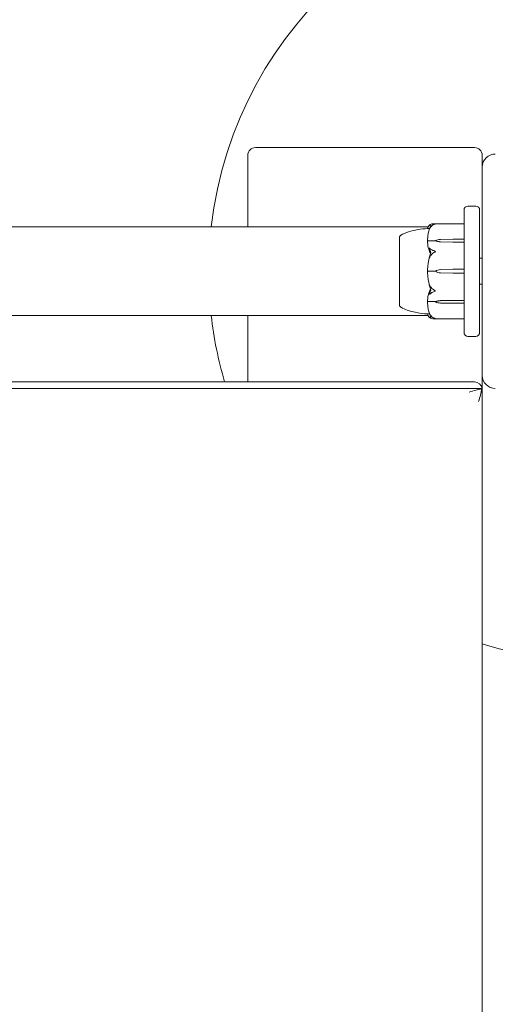
# Model space of a CAD drawing. Units: millimetres. Extents: x 350 to 23170, y -3070 to 6130.
# Drawn here: x 12537 to 12720, y 3799 to 4177 of the extents above; entities that cross this region are included whole.
import ezdxf

# ---------------------------------------------------------------- set-up
doc = ezdxf.new("R2010")
doc.units = ezdxf.units.MM
doc.header["$MEASUREMENT"] = 0

msp = doc.modelspace()

# ---------------------------------------------------------------- linework, layer by layer
at = {"color": 0, "linetype": 'Continuous', "lineweight": 0}
for p, q in [((12712, 4127.5), (12628, 4127.5)), ((12625, 4124.5), (12625, 4097)), ((12715, 4120), (12715, 4124.5)), ((12715, 4120), (12715, 4040)), ((12708, 4103.03), (12708, 4103.5)), ((12708, 4088.03), (12708, 4103.03)), ((12712.5, 4105), (12709.5, 4105)), ((12714, 4103.5), (12714, 4103.03)), ((12714, 4103.03), (12714, 4056.97)), ((12707.9, 4098.25), (12696.45, 4098.25)), ((12694.18, 4097), (11805.82, 4097)), ((12683.2, 4093.25), (12683.2, 4082.93)), ((12683.25, 4093.25), (12683.2, 4093.25)), ((12697, 4091.63), (12694.2, 4091.63)), ((12697, 4091.77), (12697, 4091.63)), ((12698.93, 4092.23), (12703.7, 4092.32)), ((12703.7, 4091.22), (12698.93, 4091.32)), ((12703.7, 4091.22), (12698.93, 4091.29)), ((12703.7, 4092.32), (12707.9, 4092.32)), ((12707.9, 4091.22), (12703.7, 4091.22)), ((12708, 4087.92), (12708, 4088.03)), ((12708, 4087.92), (12708, 4086.92)), ((12708, 4086.17), (12708, 4086.92)), ((12708, 4073.83), (12708, 4086.17)), ((12714, 4085), (12715, 4085)), ((12683.2, 4082.93), (12683.2, 4066.75)), ((12697, 4080), (12694.2, 4080)), ((12698.93, 4080.65), (12703.7, 4080.78)), ((12703.7, 4079.22), (12698.93, 4079.35)), ((12703.7, 4080.78), (12707.9, 4080.78)), ((12707.9, 4079.22), (12703.7, 4079.22)), ((12708, 4073.08), (12708, 4073.83)), ((12708, 4073.08), (12708, 4072.08)), ((12708, 4071.97), (12708, 4072.08)), ((12708, 4056.97), (12708, 4071.97)), ((12714, 4075), (12715, 4075)), ((12697, 4068.37), (12694.2, 4068.37)), ((12697, 4068.23), (12697, 4068.37)), ((12698.93, 4068.68), (12703.7, 4068.78)), ((12698.93, 4068.71), (12703.7, 4068.78)), ((12703.7, 4068.78), (12707.9, 4068.78)), ((12683.25, 4066.75), (12683.2, 4066.75)), ((12703.7, 4067.68), (12698.93, 4067.77)), ((12707.9, 4067.68), (12703.7, 4067.68)), ((12694.18, 4063), (11805.82, 4063)), ((12625, 4063), (12625, 4037.5)), ((12707.9, 4061.75), (12696.45, 4061.75)), ((12708, 4056.5), (12708, 4056.97)), ((12714, 4056.97), (12714, 4056.5)), ((12709.5, 4055), (12712.5, 4055)), ((12715, 4035), (12715, 4040)), ((12715, 4035), (11785, 4035)), ((12712, 4037.5), (11788, 4037.5)), ((12714.83, 4034.83), (12715, 4035)), ((12715, 3105), (12715, 4035))]:
    msp.add_line(p, q, dxfattribs=at)
for centre, radius, start, end in [((12760, 4080), 150, 360, 173.4925), ((12628, 4124.5), 3, 90, 180), ((12712, 4124.5), 3, 360, 90), ((12720, 4120), 5, 90, 180), ((12709.5, 4103.5), 1.5, 90, 180), ((12712.5, 4103.5), 1.5, 0, 90), ((12707.9, 4098.15), 0.1, 0, 90), ((12684.2, 4092.93), 1, 119.1094, 161.2172), ((12715.06, 4080), 21.06, 164.688, 178.3016), ((12715.06, 4080), 21.06, 181.6982, 195.312), ((12699.03, 4077.15), 3.5, 91.6, 125.4281), ((12699.03, 4082.85), 3.5, 234.5719, 268.4), ((12684.2, 4067.07), 1, 198.7828, 240.8906), ((12760, 4080), 150, 186.5075, 196.4592), ((12707.9, 4061.85), 0.1, 270, 0), ((12709.5, 4056.5), 1.5, 180, 270), ((12712.5, 4056.5), 1.5, 270, 360), ((12720, 4040), 5, 180, 270), ((12712, 4034.5), 3, 9.5941, 90), ((12760, 4080), 150, 252.5424, 260.7351)]:
    msp.add_arc(centre, radius, start, end, dxfattribs=at)
at = {"color": 0, "linetype": 'Continuous', "lineweight": 0, "extrusion": (0, 0, -1)}
for centre, major_axis, ratio, start_param, end_param in [((12699.03, 4089.76), (3.5, 0), 0.707107, -2.189134, -1.598722), ((12699.03, 4093.79), (-3.5, 0), 0.707107, -1.542871, -0.952459), ((12699.03, 4093.13), (-3.5, 0), 0.525772, -1.542871, -0.952459), ((12707.9, 4080.79), (0.1, 0), 0.126182, 0, 1.570796), ((12699.03, 4066.87), (3.5, 0), 0.525772, -2.189134, -1.598722), ((12699.03, 4066.21), (3.5, 0), 0.707107, -2.189134, -1.598722), ((12699.03, 4070.24), (-3.5, 0), 0.707107, -1.542871, -0.952459), ((12707.9, 4068.86), (0.1, 0), 0.796331, 0, 1.570796), ((12707.9, 4067.74), (0.1, 0), 0.617883, 0, 1.570796), ((12710, 4030), (9.58, 3.97), 0.317837, -1.439897, -0.916298), ((12710, 4030), (3.97, 9.58), 0.317837, 0.916298, 1.439897)]:
    msp.add_ellipse(centre, major_axis=major_axis, ratio=ratio, start_param=start_param, end_param=end_param, dxfattribs=at)
at = {"color": 0, "linetype": 'Continuous', "lineweight": 0}
for centre, ratio in [((12707.9, 4092.26), 0.617883), ((12707.9, 4091.14), 0.796331), ((12707.9, 4079.21), 0.126182)]:
    msp.add_ellipse(centre, major_axis=(0.1, 0), ratio=ratio, start_param=0, end_param=1.570796, dxfattribs=at)
for points, knots in [([(12695.02, 4097.92), (12695.11, 4097.96), (12695.22, 4098.01), (12695.52, 4098.11), (12695.78, 4098.17), (12696.06, 4098.22)], [0.9513258, 0.9513258, 0.9513258, 0.9513258, 1.0079171, 1.0079171, 1.1032338, 1.1032338, 1.1032338, 1.1032338]), ([(12696.06, 4098.22), (12696.23, 4098.25), (12696.41, 4098.26), (12696.78, 4098.24), (12696.94, 4098.21), (12696.99, 4098.19), (12696.99, 4098.18), (12697, 4098.18), (12697, 4098.18), (12697, 4098.17)], [0.0028316, 0.0028316, 0.0028316, 0.0028316, 0.0656737, 0.0656737, 0.1317737, 0.1317737, 0.1413427, 0.1413427, 0.1479937, 0.1479937, 0.1479937, 0.1479937]), ([(12697, 4098.17), (12697, 4098.17), (12697, 4098.17), (12697, 4098.17), (12697, 4098.17), (12696.99, 4098.16), (12696.99, 4098.16), (12696.98, 4098.15), (12696.96, 4098.15), (12696.91, 4098.13), (12696.85, 4098.11), (12696.63, 4098.03), (12696.37, 4097.93), (12696.06, 4097.76)], [0.1479937, 0.1479937, 0.1479937, 0.1479937, 0.1486355, 0.1486355, 0.1554195, 0.1554195, 0.1642588, 0.1642588, 0.1782601, 0.1782601, 0.2096165, 0.2096165, 0.2752831, 0.2752831, 0.2752831, 0.2752831]), ([(12683.71, 4093.8), (12684.67, 4094.33), (12685.69, 4094.75), (12687.89, 4095.47), (12689.09, 4095.75), (12691.52, 4096.18), (12692.76, 4096.33), (12694.01, 4096.4)], [0, 0, 0, 0, 3.273807, 3.273807, 6.948804, 6.948804, 10.689144, 10.689144, 10.689144, 10.689144]), ([(12694.01, 4096.4), (12694.02, 4096.5), (12694.03, 4096.59), (12694.09, 4096.77), (12694.12, 4096.86), (12694.2, 4097.04), (12694.25, 4097.13), (12694.36, 4097.3), (12694.43, 4097.39), (12694.57, 4097.56), (12694.64, 4097.64), (12694.73, 4097.73)], [-1.5448844, -1.5448844, -1.5448844, -1.5448844, -1.4993672, -1.4993672, -1.45385, -1.45385, -1.4083328, -1.4083328, -1.3628155, -1.3628155, -1.3172983, -1.3172983, -1.3172983, -1.3172983]), ([(12694.75, 4096.42), (12694.65, 4096.42), (12694.56, 4096.41), (12694.22, 4096.4), (12694.06, 4096.4), (12694.01, 4096.4), (12694.01, 4096.4), (12694.01, 4096.4)], [-0.9299629, -0.9299629, -0.9299629, -0.9299629, -0.8408895, -0.8408895, -0.5554016, -0.5554016, -0.5395267, -0.5395267, -0.5395267, -0.5395267]), ([(12694.7, 4096.28), (12694.62, 4096), (12694.54, 4095.72), (12694.41, 4095.16), (12694.35, 4094.88), (12694.24, 4094.31), (12694.19, 4094.03), (12694.11, 4093.46), (12694.08, 4093.17), (12694.03, 4092.6), (12694.02, 4092.31), (12694.01, 4092.02)], [1.3125176, 1.3125176, 1.3125176, 1.3125176, 1.3584289, 1.3584289, 1.4043401, 1.4043401, 1.4502514, 1.4502514, 1.4961627, 1.4961627, 1.5420739, 1.5420739, 1.5420739, 1.5420739]), ([(12694.75, 4097.66), (12694.73, 4097.65), (12694.69, 4097.64), (12694.68, 4097.66), (12694.68, 4097.66), (12694.68, 4097.67), (12694.68, 4097.67), (12694.69, 4097.68), (12694.69, 4097.68), (12694.69, 4097.68), (12694.69, 4097.69), (12694.69, 4097.69), (12694.7, 4097.69), (12694.7, 4097.7), (12694.71, 4097.71), (12694.72, 4097.72), (12694.73, 4097.74), (12694.8, 4097.8), (12694.9, 4097.87), (12695.02, 4097.92)], [0, 0, 0, 0, 0.02174229, 0.02174229, 0.02601809, 0.02601809, 0.02789878, 0.02789878, 0.02921606, 0.02921606, 0.0304774, 0.0304774, 0.03220048, 0.03220048, 0.03557693, 0.03557693, 0.04476146, 0.04476146, 0.09044466, 0.09044466, 0.09044466, 0.09044466]), ([(12695.02, 4096.72), (12694.88, 4096.51), (12694.78, 4096.32), (12694.72, 4096.22), (12694.71, 4096.2), (12694.7, 4096.19), (12694.7, 4096.19), (12694.69, 4096.18), (12694.69, 4096.18), (12694.69, 4096.18), (12694.69, 4096.18), (12694.68, 4096.18), (12694.68, 4096.18), (12694.68, 4096.18), (12694.68, 4096.19), (12694.68, 4096.19), (12694.68, 4096.21), (12694.69, 4096.23), (12694.69, 4096.25), (12694.71, 4096.3), (12694.72, 4096.33), (12694.74, 4096.38), (12694.74, 4096.4), (12694.75, 4096.42)], [0, 0, 0, 0, 0.0839151, 0.0839151, 0.0989446, 0.0989446, 0.1046848, 0.1046848, 0.1084776, 0.1084776, 0.1119224, 0.1119224, 0.1162276, 0.1162276, 0.1241078, 0.1241078, 0.1430125, 0.1430125, 0.1685672, 0.1685672, 0.220379, 0.220379, 0.2465121, 0.2465121, 0.2465121, 0.2465121]), ([(12695.3, 4097.61), (12695.14, 4097.66), (12694.98, 4097.68), (12694.81, 4097.67), (12694.78, 4097.66), (12694.75, 4097.66)], [0.0252215, 0.0252215, 0.0252215, 0.0252215, 0.1707724, 0.1707724, 0.2082955, 0.2082955, 0.2082955, 0.2082955]), ([(12696.06, 4097.76), (12695.78, 4097.6), (12695.52, 4097.37), (12695.22, 4097.02), (12695.11, 4096.88), (12695.02, 4096.72)], [3.7382233, 3.7382233, 3.7382233, 3.7382233, 3.8335399, 3.8335399, 3.8901312, 3.8901312, 3.8901312, 3.8901312]), ([(12683.25, 4093.25), (12683.25, 4093.25), (12683.25, 4093.21), (12683.25, 4093.01), (12683.25, 4092.77), (12683.25, 4092.42), (12683.24, 4092.4), (12683.24, 4092.39)], [-0.3291008, -0.3291008, -0.3291008, -0.3291008, -0.2122564, -0.2122564, -0.0091929, -0.0091929, 0, 0, 0, 0]), ([(12683.24, 4092.39), (12683.24, 4092.34), (12683.24, 4092.29), (12683.24, 4092.19), (12683.24, 4092.13), (12683.24, 4092.08)], [-0.08254947, -0.08254947, -0.08254947, -0.08254947, -0.04127759, -0.04127759, 0, 0, 0, 0]), ([(12683.24, 4092.08), (12683.25, 4092.04), (12683.25, 4091.79), (12683.25, 4091.06), (12683.25, 4090.75), (12683.25, 4089.76), (12683.25, 4089), (12683.25, 4087.36), (12683.25, 4086.49), (12683.25, 4085.55), (12683.24, 4085.51), (12683.24, 4085.48)], [-0.7214567, -0.7214567, -0.7214567, -0.7214567, -0.5436204, -0.5436204, -0.4344505, -0.4344505, -0.2158362, -0.2158362, -0.0092558, -0.0092558, 0, 0, 0, 0]), ([(12694.08, 4091.6), (12694.06, 4091.64), (12694.04, 4091.68), (12694.01, 4091.82), (12694.01, 4091.92), (12694.01, 4092.02)], [0.00422557, 0.00422557, 0.00422557, 0.00422557, 0.01848472, 0.01848472, 0.04242713, 0.04242713, 0.04242713, 0.04242713]), ([(12694.01, 4091.16), (12694.01, 4091.25), (12694.01, 4091.34), (12694.04, 4091.5), (12694.06, 4091.56), (12694.08, 4091.6)], [0, 0, 0, 0, 0.03817723, 0.03817723, 0.06694884, 0.06694884, 0.06694884, 0.06694884]), ([(12694.93, 4087.25), (12694.91, 4087.28), (12694.9, 4087.32), (12694.84, 4087.46), (12694.8, 4087.54), (12694.66, 4087.9), (12694.56, 4088.17), (12694.22, 4089.29), (12694.06, 4090.15), (12694.01, 4091.06), (12694.01, 4091.11), (12694.01, 4091.16)], [-0.9835072, -0.9835072, -0.9835072, -0.9835072, -0.9669539, -0.9669539, -0.9369401, -0.9369401, -0.8421023, -0.8421023, -0.5561783, -0.5561783, -0.5402068, -0.5402068, -0.5402068, -0.5402068]), ([(12694.08, 4091.6), (12694.09, 4091.61), (12694.11, 4091.62), (12694.15, 4091.63), (12694.17, 4091.63), (12694.2, 4091.63)], [-0.01332488, -0.01332488, -0.01332488, -0.01332488, -0.0075834, -0.0075834, 0, 0, 0, 0]), ([(12694.75, 4088.55), (12694.73, 4088.6), (12694.69, 4088.71), (12694.68, 4088.78), (12694.68, 4088.79), (12694.68, 4088.81), (12694.68, 4088.81), (12694.68, 4088.82), (12694.69, 4088.82), (12694.69, 4088.83), (12694.69, 4088.83), (12694.69, 4088.83), (12694.7, 4088.83), (12694.7, 4088.84), (12694.7, 4088.84), (12694.72, 4088.84), (12694.73, 4088.84), (12694.76, 4088.82), (12694.8, 4088.8), (12694.9, 4088.73), (12694.96, 4088.67), (12695.02, 4088.62)], [0, 0, 0, 0, 0.02163494, 0.02163494, 0.02503799, 0.02503799, 0.02658143, 0.02658143, 0.02759534, 0.02759534, 0.02851464, 0.02851464, 0.02967905, 0.02967905, 0.03180712, 0.03180712, 0.03715407, 0.03715407, 0.05318117, 0.05318117, 0.07430463, 0.07430463, 0.07430463, 0.07430463]), ([(12695.12, 4086.76), (12695.12, 4086.76), (12695.12, 4086.76), (12695.05, 4086.95), (12694.99, 4087.11), (12694.93, 4087.25)], [-0.06237952, -0.06237952, -0.06237952, -0.06237952, -0.06222742, -0.06222742, 0, 0, 0, 0]), ([(12695.02, 4088.62), (12695.11, 4088.53), (12695.22, 4088.44), (12695.52, 4088.23), (12695.78, 4088.1), (12696.06, 4088.01)], [0.9513258, 0.9513258, 0.9513258, 0.9513258, 1.0079171, 1.0079171, 1.1032338, 1.1032338, 1.1032338, 1.1032338]), ([(12696.06, 4086.9), (12695.78, 4086.72), (12695.52, 4086.46), (12695.22, 4086.07), (12695.11, 4085.91), (12695.02, 4085.73)], [3.7382233, 3.7382233, 3.7382233, 3.7382233, 3.8335399, 3.8335399, 3.8901312, 3.8901312, 3.8901312, 3.8901312]), ([(12696.06, 4088.01), (12696.24, 4087.95), (12696.43, 4087.87), (12696.79, 4087.69), (12696.94, 4087.61), (12696.99, 4087.56), (12696.99, 4087.55), (12697, 4087.54), (12697, 4087.53), (12697, 4087.53)], [0.0003058, 0.0003058, 0.0003058, 0.0003058, 0.0653852, 0.0653852, 0.1281758, 0.1281758, 0.1373774, 0.1373774, 0.1437039, 0.1437039, 0.1437039, 0.1437039]), ([(12697, 4087.53), (12697, 4087.53), (12697, 4087.53), (12697, 4087.52), (12697, 4087.52), (12696.99, 4087.5), (12696.99, 4087.5), (12696.97, 4087.48), (12696.96, 4087.47), (12696.9, 4087.43), (12696.84, 4087.39), (12696.62, 4087.25), (12696.36, 4087.09), (12696.06, 4086.9)], [0.1437039, 0.1437039, 0.1437039, 0.1437039, 0.1444525, 0.1444525, 0.1510698, 0.1510698, 0.1597648, 0.1597648, 0.1735994, 0.1735994, 0.2046593, 0.2046593, 0.2689442, 0.2689442, 0.2689442, 0.2689442]), ([(12683.24, 4085.48), (12683.24, 4085.35), (12683.24, 4085.22), (12683.24, 4084.95), (12683.24, 4084.82), (12683.24, 4084.69)], [-0.08618473, -0.08618473, -0.08618473, -0.08618473, -0.04308503, -0.04308503, 0, 0, 0, 0]), ([(12683.24, 4084.69), (12683.25, 4084.62), (12683.25, 4084.01), (12683.25, 4082.62), (12683.25, 4082.08), (12683.25, 4080.47), (12683.25, 4079.38), (12683.25, 4077.31), (12683.25, 4076.34), (12683.25, 4075.38), (12683.24, 4075.34), (12683.24, 4075.31)], [-0.7262315, -0.7262315, -0.7262315, -0.7262315, -0.544989, -0.544989, -0.4343274, -0.4343274, -0.2127248, -0.2127248, -0.0091991, -0.0091991, 0, 0, 0, 0]), ([(12695.02, 4085.73), (12694.88, 4085.49), (12694.78, 4085.3), (12694.72, 4085.22), (12694.71, 4085.21), (12694.7, 4085.2), (12694.7, 4085.2), (12694.69, 4085.2), (12694.69, 4085.2), (12694.69, 4085.2), (12694.69, 4085.2), (12694.68, 4085.21), (12694.68, 4085.21), (12694.68, 4085.22), (12694.68, 4085.22), (12694.68, 4085.25), (12694.68, 4085.26), (12694.69, 4085.31), (12694.69, 4085.34), (12694.71, 4085.43), (12694.73, 4085.5), (12694.75, 4085.56)], [0, 0, 0, 0, 0.083782, 0.083782, 0.0989561, 0.0989561, 0.1046942, 0.1046942, 0.1084847, 0.1084847, 0.1119261, 0.1119261, 0.1162251, 0.1162251, 0.1240905, 0.1240905, 0.1441922, 0.1441922, 0.1755415, 0.1755415, 0.2440323, 0.2440323, 0.2440323, 0.2440323]), ([(12694.08, 4080), (12694.06, 4080.05), (12694.05, 4080.11), (12694.01, 4080.31), (12694, 4080.46), (12694.01, 4080.62)], [0.00423468, 0.00423468, 0.00423468, 0.00423468, 0.01827666, 0.01827666, 0.04341631, 0.04341631, 0.04341631, 0.04341631]), ([(12694.01, 4079.38), (12694.01, 4079.5), (12694.01, 4079.64), (12694.04, 4079.86), (12694.06, 4079.94), (12694.08, 4080)], [0, 0, 0, 0, 0.03827623, 0.03827623, 0.0670909, 0.0670909, 0.0670909, 0.0670909]), ([(12694.08, 4080), (12694.09, 4080), (12694.11, 4080), (12694.15, 4080), (12694.17, 4080), (12694.2, 4080)], [0.01859184, 0.01859184, 0.01859184, 0.01859184, 0.02428669, 0.02428669, 0.03187873, 0.03187873, 0.03187873, 0.03187873]), ([(12683.24, 4075.31), (12683.24, 4075.18), (12683.24, 4075.06), (12683.24, 4074.8), (12683.24, 4074.68), (12683.24, 4074.55)], [-0.08256828, -0.08256828, -0.08256828, -0.08256828, -0.0412753, -0.0412753, 0, 0, 0, 0]), ([(12683.24, 4074.55), (12683.25, 4074.48), (12683.25, 4073.88), (12683.25, 4072.66), (12683.25, 4072.21), (12683.25, 4070.93), (12683.25, 4070.16), (12683.25, 4068.89), (12683.25, 4068.38), (12683.25, 4067.95), (12683.24, 4067.94), (12683.24, 4067.92)], [-0.7260908, -0.7260908, -0.7260908, -0.7260908, -0.5452044, -0.5452044, -0.4343149, -0.4343149, -0.2122564, -0.2122564, -0.0091929, -0.0091929, 0, 0, 0, 0]), ([(12694.01, 4068.84), (12694.05, 4069.82), (12694.23, 4070.8), (12694.64, 4072.06), (12694.77, 4072.38), (12694.91, 4072.72), (12694.92, 4072.74), (12694.93, 4072.75)], [-0.4421286, -0.4421286, -0.4421286, -0.4421286, -0.1182977, -0.1182977, -0.0078038, -0.0078038, 0, 0, 0, 0]), ([(12694.75, 4074.44), (12694.73, 4074.51), (12694.69, 4074.67), (12694.68, 4074.77), (12694.68, 4074.78), (12694.68, 4074.79), (12694.68, 4074.79), (12694.69, 4074.8), (12694.69, 4074.8), (12694.69, 4074.8), (12694.69, 4074.8), (12694.69, 4074.8), (12694.7, 4074.8), (12694.7, 4074.79), (12694.71, 4074.79), (12694.72, 4074.78), (12694.73, 4074.76), (12694.8, 4074.66), (12694.9, 4074.48), (12695.02, 4074.27)], [0, 0, 0, 0, 0.02174223, 0.02174223, 0.02601827, 0.02601827, 0.02789892, 0.02789892, 0.02921621, 0.02921621, 0.03047758, 0.03047758, 0.03220078, 0.03220078, 0.03557757, 0.03557757, 0.0447634, 0.0447634, 0.09044833, 0.09044833, 0.09044833, 0.09044833]), ([(12695.02, 4074.27), (12695.11, 4074.09), (12695.22, 4073.93), (12695.52, 4073.54), (12695.78, 4073.28), (12696.06, 4073.1)], [0.9513258, 0.9513258, 0.9513258, 0.9513258, 1.0079171, 1.0079171, 1.1032338, 1.1032338, 1.1032338, 1.1032338]), ([(12696.06, 4071.99), (12695.78, 4071.9), (12695.52, 4071.77), (12695.22, 4071.56), (12695.11, 4071.47), (12695.02, 4071.38)], [3.7382233, 3.7382233, 3.7382233, 3.7382233, 3.8335399, 3.8335399, 3.8901312, 3.8901312, 3.8901312, 3.8901312]), ([(12696.06, 4073.1), (12696.23, 4072.99), (12696.41, 4072.88), (12696.78, 4072.65), (12696.94, 4072.56), (12696.99, 4072.5), (12696.99, 4072.49), (12697, 4072.48), (12697, 4072.48), (12697, 4072.47)], [0.0028299, 0.0028299, 0.0028299, 0.0028299, 0.0656731, 0.0656731, 0.1317715, 0.1317715, 0.1413403, 0.1413403, 0.147991, 0.147991, 0.147991, 0.147991]), ([(12697, 4072.47), (12697, 4072.47), (12697, 4072.47), (12697, 4072.47), (12697, 4072.46), (12696.99, 4072.45), (12696.99, 4072.44), (12696.98, 4072.43), (12696.96, 4072.42), (12696.91, 4072.38), (12696.85, 4072.34), (12696.63, 4072.23), (12696.37, 4072.1), (12696.06, 4071.99)], [0.147991, 0.147991, 0.147991, 0.147991, 0.1486329, 0.1486329, 0.1554168, 0.1554168, 0.164256, 0.164256, 0.1782573, 0.1782573, 0.2096136, 0.2096136, 0.2752791, 0.2752791, 0.2752791, 0.2752791]), ([(12683.24, 4067.92), (12683.24, 4067.87), (12683.24, 4067.81), (12683.24, 4067.71), (12683.24, 4067.66), (12683.24, 4067.61)], [-0.08256828, -0.08256828, -0.08256828, -0.08256828, -0.0412753, -0.0412753, 0, 0, 0, 0]), ([(12694.08, 4068.4), (12694.06, 4068.43), (12694.05, 4068.48), (12694.01, 4068.62), (12694, 4068.73), (12694.01, 4068.84)], [0.00423663, 0.00423663, 0.00423663, 0.00423663, 0.01823074, 0.01823074, 0.04341037, 0.04341037, 0.04341037, 0.04341037]), ([(12694.01, 4067.97), (12694.01, 4068.06), (12694.01, 4068.15), (12694.04, 4068.3), (12694.06, 4068.36), (12694.08, 4068.4)], [0.00191346, 0.00191346, 0.00191346, 0.00191346, 0.03830031, 0.03830031, 0.06712735, 0.06712735, 0.06712735, 0.06712735]), ([(12694.01, 4067.97), (12694.02, 4067.69), (12694.03, 4067.4), (12694.08, 4066.83), (12694.11, 4066.54), (12694.19, 4065.97), (12694.24, 4065.69), (12694.35, 4065.12), (12694.41, 4064.84), (12694.54, 4064.28), (12694.62, 4064), (12694.7, 4063.72)], [-1.5419973, -1.5419973, -1.5419973, -1.5419973, -1.4961014, -1.4961014, -1.4502054, -1.4502054, -1.4043095, -1.4043095, -1.3584135, -1.3584135, -1.3125176, -1.3125176, -1.3125176, -1.3125176]), ([(12694.08, 4068.4), (12694.09, 4068.39), (12694.11, 4068.38), (12694.15, 4068.37), (12694.17, 4068.37), (12694.2, 4068.37)], [-0.01326086, -0.01326086, -0.01326086, -0.01326086, -0.0075834, -0.0075834, 0, 0, 0, 0]), ([(12695.02, 4071.38), (12694.88, 4071.26), (12694.78, 4071.18), (12694.72, 4071.16), (12694.71, 4071.16), (12694.7, 4071.17), (12694.7, 4071.17), (12694.69, 4071.17), (12694.69, 4071.17), (12694.69, 4071.18), (12694.69, 4071.18), (12694.68, 4071.18), (12694.68, 4071.19), (12694.68, 4071.2), (12694.68, 4071.2), (12694.68, 4071.22), (12694.68, 4071.24), (12694.69, 4071.27), (12694.69, 4071.29), (12694.71, 4071.34), (12694.72, 4071.37), (12694.74, 4071.42), (12694.74, 4071.43), (12694.75, 4071.45)], [0, 0, 0, 0, 0.0839151, 0.0839151, 0.0989446, 0.0989446, 0.1046848, 0.1046848, 0.1084776, 0.1084776, 0.1119224, 0.1119224, 0.1162276, 0.1162276, 0.1241078, 0.1241078, 0.1430125, 0.1430125, 0.1685672, 0.1685672, 0.220379, 0.220379, 0.2465121, 0.2465121, 0.2465121, 0.2465121]), ([(12683.24, 4067.61), (12683.25, 4067.58), (12683.25, 4067.34), (12683.25, 4067), (12683.25, 4066.9), (12683.25, 4066.78), (12683.25, 4066.75), (12683.25, 4066.75)], [-0.7260908, -0.7260908, -0.7260908, -0.7260908, -0.5452044, -0.5452044, -0.4343149, -0.4343149, -0.3291008, -0.3291008, -0.3291008, -0.3291008]), ([(12694.01, 4063.6), (12692.41, 4063.69), (12690.81, 4063.91), (12687.59, 4064.6), (12685.94, 4065.09), (12684.18, 4065.95), (12683.94, 4066.07), (12683.71, 4066.2)], [0.069819, 0.069819, 0.069819, 0.069819, 4.879444, 4.879444, 9.962012, 9.962012, 10.752282, 10.752282, 10.752282, 10.752282]), ([(12694.01, 4063.6), (12694.05, 4063.6), (12694.23, 4063.6), (12694.6, 4063.59), (12694.67, 4063.58), (12694.75, 4063.58)], [-0.4421286, -0.4421286, -0.4421286, -0.4421286, -0.1182977, -0.1182977, -0.0510543, -0.0510543, -0.0510543, -0.0510543]), ([(12694.73, 4062.27), (12694.64, 4062.36), (12694.57, 4062.44), (12694.43, 4062.61), (12694.36, 4062.7), (12694.25, 4062.87), (12694.2, 4062.96), (12694.12, 4063.14), (12694.09, 4063.23), (12694.03, 4063.41), (12694.02, 4063.5), (12694.01, 4063.6)], [1.3172983, 1.3172983, 1.3172983, 1.3172983, 1.3628155, 1.3628155, 1.4083328, 1.4083328, 1.45385, 1.45385, 1.4993672, 1.4993672, 1.5448844, 1.5448844, 1.5448844, 1.5448844]), ([(12694.75, 4063.58), (12694.73, 4063.63), (12694.69, 4063.75), (12694.68, 4063.81), (12694.68, 4063.81), (12694.68, 4063.82), (12694.68, 4063.82), (12694.68, 4063.82), (12694.69, 4063.82), (12694.69, 4063.82), (12694.69, 4063.82), (12694.69, 4063.81), (12694.7, 4063.81), (12694.7, 4063.8), (12694.7, 4063.8), (12694.72, 4063.78), (12694.73, 4063.77), (12694.76, 4063.71), (12694.8, 4063.64), (12694.9, 4063.47), (12694.96, 4063.37), (12695.02, 4063.28)], [0, 0, 0, 0, 0.02163494, 0.02163494, 0.02503799, 0.02503799, 0.02658143, 0.02658143, 0.02759534, 0.02759534, 0.02851464, 0.02851464, 0.02967905, 0.02967905, 0.03180712, 0.03180712, 0.03715407, 0.03715407, 0.05318117, 0.05318117, 0.07430463, 0.07430463, 0.07430463, 0.07430463]), ([(12695.02, 4062.08), (12694.88, 4062.14), (12694.78, 4062.22), (12694.72, 4062.28), (12694.71, 4062.29), (12694.7, 4062.3), (12694.7, 4062.31), (12694.69, 4062.31), (12694.69, 4062.32), (12694.69, 4062.32), (12694.69, 4062.32), (12694.68, 4062.33), (12694.68, 4062.33), (12694.68, 4062.33), (12694.68, 4062.34), (12694.68, 4062.34), (12694.68, 4062.34), (12694.69, 4062.35), (12694.69, 4062.35), (12694.71, 4062.35), (12694.73, 4062.35), (12694.75, 4062.34)], [0, 0, 0, 0, 0.083782, 0.083782, 0.0989561, 0.0989561, 0.1046942, 0.1046942, 0.1084847, 0.1084847, 0.1119261, 0.1119261, 0.1162251, 0.1162251, 0.1240905, 0.1240905, 0.1441922, 0.1441922, 0.1755415, 0.1755415, 0.2440323, 0.2440323, 0.2440323, 0.2440323]), ([(12695.02, 4063.28), (12695.11, 4063.12), (12695.22, 4062.98), (12695.52, 4062.63), (12695.78, 4062.4), (12696.06, 4062.24)], [0.9513258, 0.9513258, 0.9513258, 0.9513258, 1.0079171, 1.0079171, 1.1032338, 1.1032338, 1.1032338, 1.1032338]), ([(12696.06, 4061.78), (12695.78, 4061.83), (12695.52, 4061.89), (12695.22, 4061.99), (12695.11, 4062.04), (12695.02, 4062.08)], [3.7382233, 3.7382233, 3.7382233, 3.7382233, 3.8335399, 3.8335399, 3.8901312, 3.8901312, 3.8901312, 3.8901312]), ([(12696.06, 4062.24), (12696.24, 4062.14), (12696.43, 4062.05), (12696.79, 4061.91), (12696.94, 4061.87), (12696.99, 4061.84), (12696.99, 4061.84), (12697, 4061.83), (12697, 4061.83), (12697, 4061.83)], [0.0003075, 0.0003075, 0.0003075, 0.0003075, 0.0653858, 0.0653858, 0.1281779, 0.1281779, 0.1373797, 0.1373797, 0.1437063, 0.1437063, 0.1437063, 0.1437063]), ([(12697, 4061.83), (12697, 4061.83), (12697, 4061.83), (12697, 4061.82), (12697, 4061.82), (12696.99, 4061.82), (12696.99, 4061.81), (12696.97, 4061.81), (12696.96, 4061.8), (12696.9, 4061.79), (12696.84, 4061.78), (12696.62, 4061.75), (12696.36, 4061.73), (12696.06, 4061.78)], [0.1437063, 0.1437063, 0.1437063, 0.1437063, 0.1444549, 0.1444549, 0.1510723, 0.1510723, 0.1597674, 0.1597674, 0.173602, 0.173602, 0.2046621, 0.2046621, 0.2689484, 0.2689484, 0.2689484, 0.2689484])]:
    msp.add_open_spline(points, degree=3, knots=knots, dxfattribs=at)
for points in [[(12694.01, 4096.4), (12694.01, 4096.4), (12694.01, 4096.4), (12694.01, 4096.4)], [(12694.75, 4096.42), (12694.91, 4096.85), (12695.09, 4097.25), (12695.3, 4097.61)], [(12695.3, 4087.29), (12695.08, 4087.77), (12694.9, 4088.19), (12694.75, 4088.55)], [(12694.75, 4085.56), (12694.9, 4086.1), (12695.08, 4086.69), (12695.3, 4087.29)], [(12695.3, 4072.71), (12695.08, 4073.31), (12694.9, 4073.9), (12694.75, 4074.44)], [(12694.75, 4071.45), (12694.91, 4071.84), (12695.09, 4072.26), (12695.3, 4072.71)], [(12694.93, 4072.75), (12694.99, 4072.89), (12695.05, 4073.06), (12695.12, 4073.24)], [(12694.01, 4063.6), (12694.01, 4063.6), (12694.01, 4063.6), (12694.01, 4063.6)], [(12695.3, 4062.39), (12695.08, 4062.77), (12694.9, 4063.18), (12694.75, 4063.58)], [(12694.75, 4062.34), (12694.9, 4062.31), (12695.08, 4062.32), (12695.3, 4062.39)]]:
    msp.add_open_spline(points, degree=3, dxfattribs=at)

doc.saveas('drawing.dxf')
